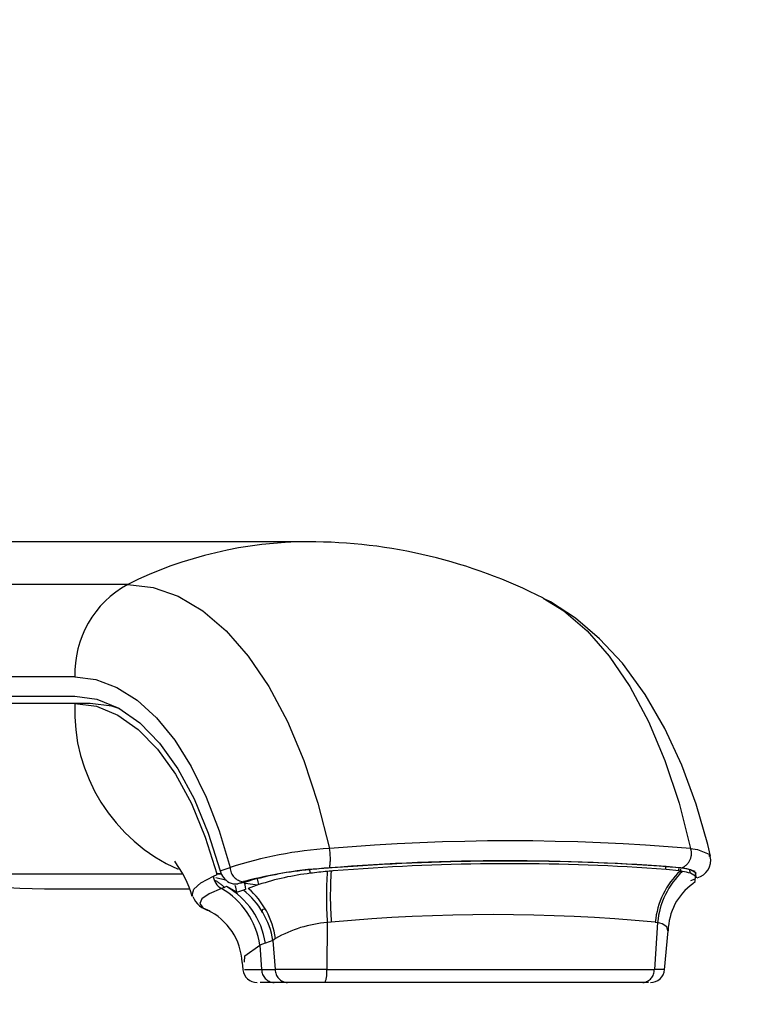
# Model space of a CAD drawing. Extents: x -40 to 841, y -34 to 591.
# Drawn here: x 162 to 172, y 272 to 286 of the extents above; entities that cross this region are included whole.
import ezdxf

# ---------------------------------------------------------------- set-up
doc = ezdxf.new("R2010")
doc.units = 0
doc.linetypes.add('PHANTOM', pattern=[12.7, 6.35, -1.27, 1.27, -1.27, 1.27, -1.27])
doc.layers.get('0').update_dxf_attribs({"linetype": 'CONTINUOUS'})
doc.styles.add('SLDTEXTSTYLE2', font='TXT', dxfattribs={"width": 0.605})
doc.dimstyles.new('SLDDIMSTYLE0', dxfattribs={"dimtxt": 5.172414, "dimasz": 3, "dimexe": 0, "dimexo": 0.0625, "dimgap": 1.293103, "dimtad": 1, "dimdec": 0, "dimlfac": 5, "dimrnd": 1e-09, "dimzin": 12, "dimtxsty": 'SLDTEXTSTYLE2', "dimsah": 1, "dimcen": 0.09, "dimazin": 3, "dimtfac": 1, "dimtdec": 0, "dimtofl": 0, "dimtmove": 0, "dimatfit": 3, "dimtolj": 1, "dimtzin": 12})
doc.dimstyles.new('SLDDIMSTYLE4', dxfattribs={"dimtxt": 5.172414, "dimasz": 3, "dimexe": 0, "dimexo": 0.0625, "dimgap": 1.293103, "dimtad": 0, "dimtih": 1, "dimtoh": 1, "dimdec": 0, "dimlfac": 5, "dimrnd": 1e-09, "dimzin": 12, "dimtxsty": 'SLDTEXTSTYLE2', "dimblk1": 'NONE', "dimblk2": 'NONE', "dimsah": 1, "dimcen": 0, "dimazin": 3, "dimtfac": 1, "dimtdec": 0, "dimtmove": 0, "dimatfit": 3, "dimtolj": 1, "dimtzin": 12})

# ---------------------------------------------------------------- blocks, each defined once
blk = doc.blocks.new('_D_5')
at = {"color": 7, "linetype": 'CONTINUOUS'}
for p, q in [((197.107, 294.352), (192.803, 294.352)), ((194.803, 294.352), (194.803, 247.152))]:
    blk.add_line(p, q, dxfattribs=at)
for points in [[(194.803, 294.352), (194.303, 291.352), (195.303, 291.352)], [(194.803, 247.152), (195.303, 250.152), (194.303, 250.152)]]:
    blk.add_solid(points, dxfattribs=at)
at = {"color": 7, "linetype": 'CONTINUOUS', "insert": (185.78, 264.175), "char_height": 7, "attachment_point": 1, "rotation": 90, "style": 'SLDTEXTSTYLE2'}
blk.add_mtext('236', dxfattribs=at)
blk = doc.blocks.new('_D_9')
at = {"color": 7, "linetype": 'CONTINUOUS'}
for p, q in [((172.629, 272.252), (179.976, 272.252)), ((177.976, 272.252), (177.976, 247.152))]:
    blk.add_line(p, q, dxfattribs=at)
for points in [[(177.976, 272.252), (177.476, 269.252), (178.476, 269.252)], [(177.976, 247.152), (178.476, 250.152), (177.476, 250.152)]]:
    blk.add_solid(points, dxfattribs=at)
at = {"color": 7, "linetype": 'CONTINUOUS', "insert": (168.953, 253.125), "char_height": 7, "attachment_point": 1, "rotation": 90, "style": 'SLDTEXTSTYLE2'}
blk.add_mtext('126', dxfattribs=at)
blk = doc.blocks.new('_D_11')
at = {"color": 7, "linetype": 'CONTINUOUS'}
for p, q in [((151.684, 263.474), (151.684, 301.123)), ((160.884, 256.104), (160.884, 301.123)), ((151.684, 299.123), (160.884, 299.123)), ((160.884, 299.123), (181.389, 299.123))]:
    blk.add_line(p, q, dxfattribs=at)
for points in [[(151.684, 299.123), (154.684, 298.623), (154.684, 299.623)], [(160.884, 299.123), (157.884, 299.623), (157.884, 298.623)]]:
    blk.add_solid(points, dxfattribs=at)
at = {"color": 7, "linetype": 'CONTINUOUS', "char_height": 7, "attachment_point": 1, "style": 'SLDTEXTSTYLE2'}
for s, insert in [('%%c', (162.182, 308.146)), ('46', (172.619, 308.146))]:
    blk.add_mtext(s, dxfattribs=dict(at, insert=insert))
blk = doc.blocks.new('_D_13')
at = {"color": 7, "linetype": 'CONTINUOUS'}
blk.add_line((181.635, 349.26), (306.681, 349.26), dxfattribs=at)
at = {"color": 7, "linetype": 'CONTINUOUS', "char_height": 7, "attachment_point": 1, "style": 'SLDTEXTSTYLE2'}
for s, insert in [('Hole for G4 HydroTap Taps', (204.617, 358.283)), ('%%c', (183.223, 358.283)), ('35', (193.66, 358.283))]:
    blk.add_mtext(s, dxfattribs=dict(at, insert=insert))
blk = doc.blocks.new('_NONE')

msp = doc.modelspace()

# ---------------------------------------------------------------- linework, layer by layer
at = {"color": 7, "linetype": 'CONTINUOUS'}
for p, q in [((165.950766, 278.415278), (159.23287, 278.415278)), ((155.968797, 276.25604), (162.685546, 276.25604)), ((162.685546, 276.156048), (155.968797, 276.156048)), ((162.902302, 276.156048), (162.685546, 276.156048)), ((166.270545, 273.855618), (166.234732, 273.853139)), ((166.285598, 273.85662), (166.270545, 273.855618)), ((166.576895, 273.875193), (166.285598, 273.85662)), ((166.583467, 273.832682), (166.29284, 273.813299)), ((171.136472, 273.85662), (170.954856, 273.875193)), ((171.1368, 273.813299), (170.955187, 273.832659)), ((171.145567, 273.855618), (171.136472, 273.85662)), ((171.166688, 273.853139), (171.145567, 273.855618)), ((171.167958, 273.791841), (171.152851, 273.837999)), ((164.622948, 273.741464), (164.674062, 273.762373)), ((164.790687, 273.682956), (164.656371, 273.714928)), ((164.735016, 273.7716), (164.671603, 273.7716)), ((166.242394, 273.809484), (166.215345, 273.807076)), ((166.269669, 273.811654), (166.242394, 273.809484)), ((166.277826, 273.81225), (166.269669, 273.811654)), ((166.29284, 273.813299), (166.277826, 273.81225)), ((171.145898, 273.81225), (171.1368, 273.813299)), ((171.15081, 273.811654), (171.145898, 273.81225)), ((171.1669, 273.809484), (171.15081, 273.811654)), ((171.182347, 273.807076), (171.1669, 273.809484)), ((171.377996, 273.714904), (171.365053, 273.776034)), ((161.915437, 273.572973), (162.26342, 273.56439)), ((162.26342, 273.564366), (164.28757, 273.564366)), ((164.783558, 273.586515), (164.734724, 273.569278)), ((164.805103, 273.593978), (164.783558, 273.586515)), ((164.811298, 273.596171), (164.805103, 273.593978)), ((164.952472, 273.514394), (164.811298, 273.596171)), ((165.043712, 273.652367), (165.012831, 273.644284)), ((165.078777, 273.558), (165.043536, 273.545364)), ((165.043712, 273.652367), (165.111074, 273.669938)), ((165.238089, 273.614649), (165.072265, 273.636798)), ((165.118268, 273.67237), (165.111074, 273.669938)), ((165.257624, 273.621587), (165.111593, 273.569778)), ((164.541873, 273.270015), (164.575201, 273.255257)), ((170.932266, 272.43102), (170.980033, 272.976998)), ((165.027884, 272.532181), (165.036568, 272.432927)), ((165.471092, 272.252396), (165.277386, 272.252396)), ((165.659347, 272.252396), (165.471092, 272.252396)), ((166.185796, 272.252396), (165.659347, 272.252396)), ((170.629257, 272.252396), (166.185796, 272.252396)), ((170.706615, 272.252396), (170.629257, 272.252396))]:
    msp.add_line(p, q, dxfattribs=at)
at = {"color": 8, "linetype": 'PHANTOM'}
for p, q in [((163.426575, 277.819613), (156.709826, 277.819613)), ((162.685546, 276.525215), (155.968797, 276.525215)), ((164.717141, 273.812775), (164.856228, 273.859862)), ((164.196193, 273.767451), (157.630032, 273.767451)), ((164.736819, 273.767451), (164.672712, 273.767451)), ((165.046206, 273.662642), (164.963502, 273.634652)), ((166.215417, 273.093084), (166.208774, 272.434977)), ((170.834759, 273.093084), (170.788688, 272.434977)), ((165.272531, 272.77532), (165.298349, 272.434977)), ((165.455717, 272.842149), (165.351311, 272.803024)), ((165.455717, 272.842149), (165.486604, 272.434977)), ((165.057439, 272.434977), (165.298349, 272.434977)), ((165.298349, 272.434977), (165.486604, 272.434977)), ((166.208774, 272.434977), (165.486604, 272.434977)), ((166.208774, 272.434977), (170.788688, 272.434977)), ((170.929766, 272.434977), (170.788688, 272.434977))]:
    msp.add_line(p, q, dxfattribs=at)
at = {"color": 8, "linetype": 'PHANTOM', "flags": 128}
for points in [[(163.426575, 277.819613), (163.782168, 277.778319), (164.133012, 277.654985), (164.474425, 277.451257), (164.801854, 277.169875), (165.110925, 276.81456), (165.397513, 276.390079), (165.657789, 275.902084), (165.888286, 275.357083), (166.08592, 274.762396), (166.248059, 274.125913)], [(169.233287, 277.629498), (169.522807, 277.451257), (169.850233, 277.169875), (170.159304, 276.81456), (170.445892, 276.390079), (170.706171, 275.902084), (170.936665, 275.357083), (171.134302, 274.762396), (171.296439, 274.125913)], [(162.685546, 276.525215), (162.982282, 276.488832), (163.274601, 276.380257), (163.558164, 276.201061), (163.828752, 275.95394), (164.08234, 275.642566), (164.315158, 275.271562), (164.523748, 274.846438), (164.704999, 274.373535), (164.856228, 273.859862)], [(171.296439, 274.125913), (171.390474, 274.110726), (171.555567, 274.048785), (171.557045, 274.015335)], [(171.35891, 273.805026), (171.241316, 273.843316), (171.161035, 273.854569)], [(164.335701, 273.458485), (164.325628, 273.473362), (164.348656, 273.560504), (164.446321, 273.64879), (164.622948, 273.741464)], [(164.734724, 273.569278), (164.564648, 273.495416), (164.463908, 273.424796), (164.434219, 273.358611), (164.475873, 273.299245), (164.541873, 273.270015)], [(166.271073, 273.09728), (166.268155, 273.097042), (166.215426, 273.093084), (166.215417, 273.093084)], [(170.801273, 273.09728), (170.834759, 273.093084), (170.834753, 273.093084)], [(170.975837, 272.977237), (170.963046, 273.029474), (170.89681, 273.073391), (170.834768, 273.093084), (170.834759, 273.093084)], [(165.057165, 272.539095), (165.061563, 272.625426), (165.272531, 272.77532), (165.272525, 272.77532)], [(165.351311, 272.803024), (165.34861, 272.802023), (165.272531, 272.77532)]]:
    msp.add_lwpolyline(points, dxfattribs=at)
at = {"color": 7, "linetype": 'CONTINUOUS', "flags": 128}
for points in [[(171.574795, 274.018649), (171.536917, 274.18106), (171.373397, 274.74914), (171.173769, 275.291613), (170.936397, 275.804404), (170.659304, 276.282123), (170.341173, 276.717047), (170.024127, 277.05994), (169.687984, 277.345828), (169.336438, 277.574447), (169.23804, 277.620963)], [(162.685546, 276.25604), (162.995544, 276.213983), (163.299903, 276.088599), (163.593087, 275.882176), (163.869766, 275.598458), (164.124903, 275.242595), (164.353863, 274.821071), (164.55248, 274.341563), (164.717141, 273.812775)], [(162.685546, 276.156048), (162.988419, 276.115016), (163.285798, 275.992683), (163.572291, 275.791267), (163.842699, 275.514416), (164.092121, 275.167159), (164.316029, 274.755792), (164.510364, 274.287776), (164.671603, 273.7716)], [(163.317806, 276.078514), (163.205174, 276.115016), (162.902302, 276.156048)], [(170.955187, 273.832659), (170.950961, 273.854355), (170.947662, 273.871116)], [(171.1368, 273.813299), (171.13258, 273.834733), (171.129906, 273.848156)], [(171.366233, 273.770455), (171.374783, 273.780922), (171.293539, 273.82944)], [(171.325904, 273.637132), (171.35995, 273.664454), (171.364921, 273.740057), (171.293926, 273.780207)], [(171.297974, 273.680452), (171.361092, 273.702148), (171.362478, 273.702911)], [(165.012831, 273.644284), (164.978928, 273.637108), (164.963502, 273.634652)], [(165.043536, 273.545364), (164.960438, 273.517088), (164.952472, 273.514394)], [(165.301153, 273.239044), (165.313646, 273.279909), (165.346104, 273.282603)], [(165.492895, 272.868804), (165.455723, 272.842149), (165.455717, 272.842149)]]:
    msp.add_lwpolyline(points, dxfattribs=at)
at = {"color": 8, "linetype": 'PHANTOM'}
for centre, radius, start, end in [((165.962933, 272.717575), 5.69771, 90.0925605, 116.4331862), ((164.110418, 276.568806), 1.425538, 118.666357, 181.7523183), ((165.111173, 276.057751), 2.427618, 177.6794106, 246.2201334), ((166.560053, 268.720075), 5.414834, 93.3031109, 108.3402067), ((168.772249, 244.616964), 29.616712, 85.110832, 94.889168), ((165.402082, 273.987722), 0.85719, 351.0636918, 9.2773834), ((171.094443, 274.057256), 0.213345, 288.1877501, 18.7728014), ((165.062171, 273.868132), 0.206109, 182.2995309, 265.5574523), ((166.523489, 268.269679), 5.591638, 92.8150942, 105.3191191), ((171.859241, 273.450646), 5.655139, 176.3863811, 183.6250984), ((171.534943, 273.464812), 5.276685, 176.231168, 183.9939953), ((171.921597, 272.991815), 1.125277, 133.2336918, 174.6221376), ((171.94846, 272.992512), 1.118232, 133.2443214, 174.8399513), ((164.731815, 331.593706), 58.089047, 265.93768075, 267.22099286), ((164.22046, 272.963411), 0.834447, 47.4799556, 60.2057377), ((164.186094, 272.618522), 1.097694, 8.2123858, 60.013041), ((164.257055, 272.631439), 1.107627, 8.911709, 60.3437989), ((168.536173, 248.64975), 24.552239, 84.7065728, 95.2934272), ((166.364662, 271.336345), 1.763067, 94.8559318, 119.6341527), ((165.483772, 272.437401), 0.185439, 180.7489233, 266.0792269), ((165.672026, 272.4374), 0.185437, 180.7485302, 266.0796201), ((165.807669, 272.39272), 0.403325, 339.6400875, 6.0141226), ((170.609366, 272.430664), 0.179374, 276.3668287, 1.3779557)]:
    msp.add_arc(centre, radius, start, end, dxfattribs=at)
at = {"color": 7, "linetype": 'CONTINUOUS'}
for centre, radius, start, end in [((165.956487, 271.200904), 7.214377, 62.9485596, 90.0454339), ((171.319732, 273.964389), 0.257015, 285.1938136, 11.8561813), ((162.720206, 272.963266), 1.682561, 17.0151159, 35.8385565), ((166.368506, 269.286663), 4.56043, 95.0292482, 105.911312), ((166.806195, 265.901914), 7.971734, 94.110841, 96.0303722), ((157.084319, 272.016137), 9.0689, 11.2172194, 11.5365002), ((168.704951, 243.918237), 30.036916, 85.3097539, 94.6902461), ((168.765876, 242.351843), 31.59926, 86.027759, 93.972241), ((168.769168, 244.738366), 29.176301, 85.7031174, 94.2962577), ((171.077562, 273.02474), 0.83318, 74.9762175, 83.8592536), ((164.842176, 273.761405), 0.220134, 185.1974355, 240.7827902), ((161.930372, 273.036195), 2.838162, 14.8246665, 15.0174336), ((164.97464, 273.884838), 0.267393, 195.6348501, 240.5447584), ((157.006848, 271.874624), 8.433694, 11.9548543, 12.5318101), ((166.411625, 270.092614), 3.712865, 96.6762165, 108.1081345), ((166.789215, 267.714247), 6.119796, 95.380684, 97.5986807), ((171.081462, 273.143031), 0.671665, 71.5591524, 81.3614203), ((162.851062, 272.106783), 8.607108, 11.2110471, 11.5178184), ((164.928552, 273.818241), 0.186886, 242.8083995, 280.7784774), ((157.673717, 271.854539), 7.465613, 12.8461145, 13.5994656), ((157.70432, 271.940249), 7.549817, 12.3731119, 13.2890974), ((164.350315, 272.701479), 1.154767, 8.3314455, 48.7574954), ((171.808279, 272.961319), 0.827114, 125.5153799, 178.8774951), ((164.637045, 273.568964), 0.319745, 200.3731828, 258.8478424), ((164.340419, 272.660836), 1.12994, 9.2337314, 51.5186004), ((164.175369, 272.495845), 0.85079, 2.5618518, 64.6590922), ((165.23552, 272.452405), 0.200008, 186.2477482, 270.0332785), ((170.733367, 272.452402), 0.200006, 270.0013123, 354.8374125)]:
    msp.add_arc(centre, radius, start, end, dxfattribs=at)

# ---------------------------------------------------------------- dimensions: what is measured, and where the dimension line sits
dim = msp.add_diameter_dim_2p(p1=(2.651201, 6.199352), p2=(0, 0), text='<> Hole for G4 HydroTap Taps', dimstyle='SLDDIMSTYLE4', dxfattribs=at)
dim.commit()
dim.dimension.update_dxf_attribs({"geometry": '_D_13', "text_midpoint": (244.951765, 354.781806), "dimtype": 163})
dim = msp.add_linear_dim(base=(160.884228, 299.122653), p1=(151.684228, 261.47406), p2=(160.884228, 254.103912), text='%%c<>', dimstyle='SLDDIMSTYLE0', dxfattribs=at)
dim.commit()
dim.dimension.update_dxf_attribs({"geometry": '_D_11', "text_midpoint": (171.785476, 299.122653), "dimtype": 160})
for base, p1, p2, picture, middle in [((194.803451, 247.152403), (199.106956, 294.352403), (151.884228, 247.152403), '_D_5', (194.803451, 270.752403)), ((177.9764959322, 247.1524028282), (170.6292563697, 272.2524028282), (151.8842280852, 247.1524028282), '_D_9', (177.9764959322, 259.7024028282))]:
    dim = msp.add_linear_dim(base=base, p1=p1, p2=p2, angle=90, dimstyle='SLDDIMSTYLE0', dxfattribs=at)
    dim.commit()
    dim.dimension.update_dxf_attribs({"geometry": picture, "text_midpoint": middle, "dimtype": 160})

doc.saveas('drawing.dxf')
